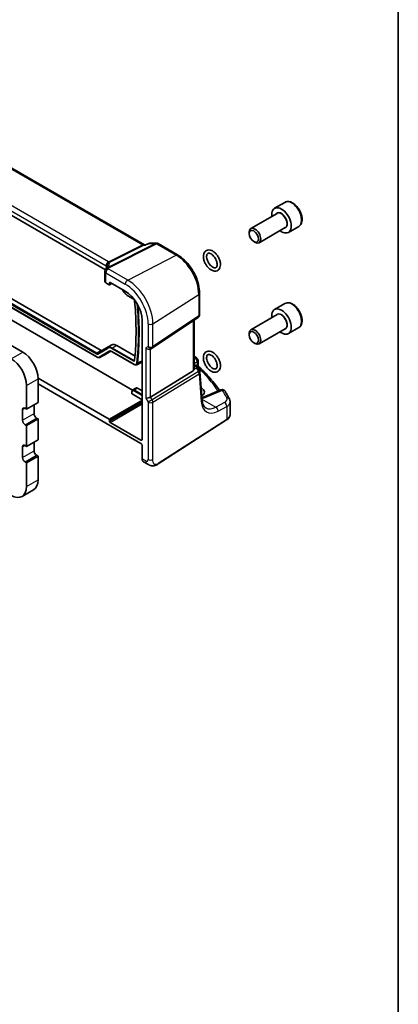
# Model space of a CAD drawing. Units: millimetres. Extents: x 0 to 6296, y 0 to 1124.
# Drawn here: x 1057 to 1173, y 259 to 561 of the extents above; entities that cross this region are included whole.
import ezdxf

# ---------------------------------------------------------------- set-up
doc = ezdxf.new("R2010")
doc.units = ezdxf.units.MM
for name, color, linetype, lineweight in [('Border (ISO)', 7, 'Continuous', 35), ('Visible (ISO)', 7, 'Continuous', 35), ('Visible Narrow (ISO)', 7, 'Continuous', 25)]:
    doc.layers.add(name, color=color, linetype=linetype, lineweight=lineweight)

# ---------------------------------------------------------------- blocks, each defined once
blk = doc.blocks.new('図面枠 tk図枠')
at = {"layer": 'Border (ISO)'}
blk.add_line((405.5, 289), (405.5, 8), dxfattribs=at)

msp = doc.modelspace()

# ---------------------------------------------------------------- linework, layer by layer
at = {"layer": 'Visible (ISO)'}
for p, q in [((1095.1134, 492.2805), (959.1284, 570.7914)), ((1083.1174, 484.6938), (948.0149, 562.6953)), ((1091.4379, 447.79), (953.9659, 527.1595)), ((962.8612, 525.8451), (1080.5644, 457.8891)), ((964.3805, 527.6786), (1081.7907, 459.8918)), ((1138.1989, 505.345), (1135.0169, 503.5079)), ((1135.8212, 501.9515), (1127.7536, 497.2937)), ((1127.2359, 495.7485), (1127.2359, 496.1493)), ((1138.3212, 497.6214), (1130.2536, 492.9636)), ((1142.4489, 497.9838), (1139.2669, 496.1467)), ((1095.4176, 492.2779), (1095.1224, 492.2779)), ((1096.4723, 492.7694), (1095.4075, 492.2732)), ((1096.6941, 492.8185), (1098.7521, 492.8185)), ((1099.2521, 492.6846), (1105.2564, 489.218)), ((1128.6566, 493.2877), (1129.0036, 493.0874)), ((1082.9524, 484.1153), (1082.9524, 481.08)), ((1083.2453, 480.6801), (1084.2566, 480.0962)), ((1084.353, 480.0844), (1085.1103, 480.4626)), ((1084.3979, 480.1778), (1084.3979, 480.7106)), ((1084.5392, 480.7922), (1089.2001, 478.1013)), ((1088.2946, 478.6241), (1088.522, 478.2303)), ((1112.0112, 477.5183), (1112.0112, 470.8984)), ((1089.9637, 476.7124), (1091.6426, 475.7431)), ((1138.1989, 474.3181), (1135.0169, 472.481)), ((1094.3558, 469.1714), (1094.3558, 432.5992)), ((1097.4955, 460.672), (1111.5665, 470.0667)), ((1110.2991, 454.2499), (1110.2991, 469.2205)), ((1135.8212, 470.9246), (1127.7536, 466.2668)), ((1127.2359, 464.7217), (1127.2359, 465.1224)), ((1138.3212, 466.5945), (1130.2536, 461.9367)), ((1142.4489, 466.9569), (1139.2669, 465.1198)), ((1128.6566, 462.2609), (1129.0036, 462.0605)), ((1053.3851, 461.9214), (1057.7338, 459.4107)), ((1082.0407, 459.867), (1085.0635, 461.6122)), ((1084.7318, 459.6887), (1082.6871, 458.5082)), ((1085.1907, 459.5456), (1091.9584, 455.6382)), ((1086.5635, 461.4636), (1092.1892, 458.2156)), ((1096.9402, 460.349), (1097.4402, 460.6376)), ((1081.3599, 457.8153), (1082.6684, 458.4979)), ((1092.754, 455.5643), (1094.0625, 456.2469)), ((1111.5376, 456.8406), (1111.5376, 455.381)), ((1110.0422, 453.6695), (1096.9763, 445.6371)), ((1110.2991, 455.6092), (1110.76, 455.343)), ((1111.1291, 455.0099), (1111.9604, 453.7196)), ((1112.7548, 444.7786), (1112.117, 453.2531)), ((1084.2566, 438.8385), (1062.4338, 451.4379)), ((1062.4361, 451.2666), (1062.4361, 443.9997)), ((1058.9005, 449.2253), (1058.9005, 441.9585)), ((1062.4361, 449.6668), (1094.0024, 431.442)), ((1091.2596, 447.3284), (1091.2596, 446.6749)), ((1091.4994, 447.8369), (1092.4002, 448.4097)), ((1092.9124, 448.3676), (1094.3558, 447.5342)), ((1112.5476, 448.4567), (1112.4748, 448.4987)), ((1118.5684, 447.8557), (1113.2272, 445.5918)), ((1058.9005, 441.9585), (1062.4361, 443.9997)), ((1094.3558, 444.8378), (1091.3182, 446.5916)), ((1121.3714, 440.2575), (1121.3714, 444.1583)), ((1057.6631, 441.7748), (1057.6631, 438.5088)), ((1058.9005, 441.9585), (1058.4409, 442.2239)), ((1061.1986, 443.2853), (1061.1986, 440.55)), ((1058.9005, 436.8962), (1062.4361, 438.9375)), ((1061.9765, 439.2028), (1062.4361, 438.9375)), ((1062.4361, 438.9375), (1062.4361, 432.5688)), ((1084.3979, 438.1036), (1084.3979, 438.5937)), ((1094.0024, 432.3952), (1084.5392, 437.8588)), ((1099.2546, 425.1244), (1120.3033, 438.6211)), ((1058.4409, 437.1616), (1058.9005, 436.8962)), ((1058.9005, 436.8962), (1058.9005, 430.5275)), ((1058.9005, 430.5275), (1062.4361, 432.5688)), ((1061.1986, 431.8543), (1061.1986, 429.1191)), ((1057.6631, 430.3438), (1057.6631, 427.0778)), ((1058.9005, 430.5275), (1058.4409, 430.7929)), ((1094.3558, 430.83), (1094.3558, 426.7136)), ((1058.4409, 425.7306), (1058.9005, 425.4653)), ((1058.9005, 425.4653), (1062.4361, 427.5065)), ((1061.9765, 427.7719), (1062.4361, 427.5065)), ((1062.4361, 427.5065), (1062.4361, 420.2397)), ((1094.7555, 425.8064), (1095.8871, 425.153)), ((1058.9005, 425.4653), (1058.9005, 418.1984)), ((1057.5233, 415.1542), (1061.0588, 417.1955))]:
    msp.add_line(p, q, dxfattribs=at)
for centre, start, end in [((1098.7521, 491.8185), 60, 90), ((1083.9524, 484.1153), 154.6848, 180), ((1084.0964, 484.44), 144.317893, 157.482658), ((1111.0112, 470.8984), 303.72965, 0), ((1096.9402, 461.5037), 300, 303.72965), ((1110.5376, 456.8406), 0, 48.07954), ((1111.1198, 453.178), 4.304047, 32.793701), ((1118.9587, 446.935), 31.299496, 112.969954)]:
    msp.add_arc(centre, 1, start, end, dxfattribs=at)
for centre, major_axis, ratio, start_param, end_param in [((1137.1419, 499.8273), (2.125, -3.6806), 0.57735027, 5.34126391, 10.36669936), ((1129.0036, 495.1286), (1.25, -2.1651), 0.57735027, 5.49778714, 10.21017612), ((1062.1877, 485.8345), (21.3936, 1.2912), 0.47279987, 6.02921979, 6.05685628), ((1083.9524, 481.0598), (0.9999, -0.0292), 0.55686057, 3.15786897, 3.94326714), ((1084.2564, 480.2597), (0.1001, -0.1734), 0.5766475, 5.49839613, 7.06797448), ((1084.5394, 480.6288), (-0.1001, 0.1734), 0.5766475, 5.49839613, 7.06797448), ((1089.2001, 472.148), (-3.6456, 6.3144), 0.57735027, 3.92699082, 5.49778714), ((1137.1419, 468.8004), (2.125, -3.6806), 0.57735027, 5.34126391, 10.36669936), ((1129.0036, 464.1018), (1.25, -2.1651), 0.57735027, 5.49778714, 10.21017612), ((1057.7338, 453.981), (3.325, -5.7591), 0.57735027, 0.78547736, 2.3561945), ((1081.7907, 460.3), (0.25, -0.433), 0.57735027, 5.49778714, 6.28318531), ((1086.5635, 459.0141), (-1.5, 2.5981), 0.57735027, 5.49778714, 6.28318531), ((1096.2331, 461.0954), (-0.9239, 0.5334), 0.71743894, 1.17809725, 2.74889357), ((1054.1983, 451.9397), (3.325, -5.7591), 0.57735027, 0.78547736, 2.3561945), ((1081.9371, 459.8072), (0.75, -1.299), 0.57735027, 6.25849008, 6.28318531), ((1093.3312, 457.5563), (0.75, -1.299), 0.57735027, 6.25849008, 6.80693448), ((1039.3353, 436.2411), (-84.9047, 5.0948), 0.53755599, 3.73611669, 3.73929212), ((1109.2991, 454.8744), (0.7439, -1.2044), 0.55485301, 6.28200787, 6.92082357), ((1092.9124, 447.5511), (-0.5, 0.866), 0.57735027, 5.49778714, 6.30788053), ((1110.2407, 447.2644), (-3.2615, 0.1408), 0.54637916, 2.43125015, 3.95056587), ((1091.4596, 446.6789), (-0.2, -0.0063), 0.59713441, 6.26447008, 7.04986825), ((1096.2331, 445.6857), (-0.9964, -0.267), 0.31783725, 0.70043894, 2.32359514), ((1110.2365, 444.6933), (-3.3722, 0), 0.57735027, 3.89129284, 3.91080591), ((1058.4409, 441.3257), (-0.55, 0.9526), 0.57735027, 5.49778714, 7.06858347), ((1058.4409, 438.0597), (0.55, -0.9526), 0.57735027, 3.92699082, 5.49778714), ((1061.9765, 440.101), (0.55, -0.9526), 0.57735027, 3.92699082, 5.49778714), ((1084.2564, 438.6752), (0.1, -0.1732), 0.5780539, 0.78600715, 2.3555855), ((1084.5394, 438.0221), (0.1, -0.1732), 0.5780539, 3.9275998, 5.49717816), ((1094.002, 432.804), (0.2503, -0.4335), 0.5766475, 5.49839613, 7.06797448), ((1058.4409, 429.8948), (-0.55, 0.9526), 0.57735027, 5.4977872, 7.06858353), ((1061.9765, 428.67), (0.55, -0.9526), 0.57735027, 3.92699088, 5.4977872), ((1094.002, 431.0337), (-0.25, 0.433), 0.5780539, 3.9275998, 5.49717816), ((1058.4409, 426.6288), (0.55, -0.9526), 0.57735027, 3.92699088, 5.4977872), ((1095.7206, 427.5586), (-0.9492, -1.761), 0.55686057, 5.48151082, 6.26690899), ((1057.7338, 422.9545), (3.325, -5.7591), 0.57735027, 0, 0.78539816), ((1054.1983, 420.9133), (3.325, -5.7591), 0.57735027, 5.49778716, 7.06858347)]:
    msp.add_ellipse(centre, major_axis=major_axis, ratio=ratio, start_param=start_param, end_param=end_param, dxfattribs=at)
for centre in [(1128.6566, 494.9283), (1128.6566, 463.9014)]:
    msp.add_ellipse(centre, major_axis=(-1.0046, 1.7401), ratio=0.57735027, dxfattribs=at)
for points, knots in [([(1142.4489, 497.9838), (1142.6787, 498.1164), (1142.8765, 498.3021), (1143.1992, 498.7624), (1143.317, 499.0424), (1143.4705, 499.6907), (1143.4928, 500.0671), (1143.4319, 500.8654), (1143.3443, 501.2888), (1143.0716, 502.1292), (1142.8871, 502.546), (1142.4411, 503.3351), (1142.18, 503.7074), (1141.6031, 504.3751), (1141.2871, 504.67), (1140.6231, 505.1522), (1140.2747, 505.3389), (1139.58, 505.5673), (1139.2321, 505.6132), (1138.6507, 505.5446), (1138.4119, 505.468), (1138.1989, 505.345)], [4.86767831, 4.86767831, 4.86767831, 4.86767831, 5.13028689, 5.13028689, 5.41712157, 5.41712157, 5.74495176, 5.74495176, 6.08514948, 6.08514948, 6.42269029, 6.42269029, 6.7584954, 6.7584954, 7.09574109, 7.09574109, 7.43589002, 7.43589002, 7.76586227, 7.76586227, 8.00927096, 8.00927096, 8.00927096, 8.00927096]), ([(1095.1134, 492.2805), (1095.1134, 492.2805), (1095.1135, 492.2804), (1095.1143, 492.2801), (1095.1152, 492.2797), (1095.1174, 492.279), (1095.1187, 492.2786), (1095.1209, 492.2782), (1095.1219, 492.278), (1095.1227, 492.2779), (1095.1229, 492.2779), (1095.1229, 492.2779)], [-0.750198628, -0.750198628, -0.750198628, -0.750198628, -0.712425398, -0.712425398, -0.639452632, -0.639452632, -0.566479867, -0.566479867, -0.493507101, -0.493507101, -0.455733871, -0.455733871, -0.455733871, -0.455733871]), ([(1095.4075, 492.2732), (1095.3889, 492.2646), (1095.3733, 492.2439), (1095.3608, 492.212), (1095.3606, 492.2115), (1095.3604, 492.2109)], [-0.0360513528, -0.0360513528, -0.0360513528, -0.0360513528, 0, 0, 0.0006084672, 0.0006084672, 0.0006084672, 0.0006084672]), ([(1096.6941, 492.8185), (1096.6792, 492.8185), (1096.664, 492.8179), (1096.6336, 492.8153), (1096.6182, 492.8133), (1096.5878, 492.8079), (1096.5726, 492.8045), (1096.5428, 492.7965), (1096.5281, 492.7919), (1096.4996, 492.7814), (1096.4857, 492.7756), (1096.4723, 492.7694)], [-0.02432320058, -0.02432320058, -0.02432320058, -0.02432320058, -0.02303648582, -0.02303648582, -0.02174977106, -0.02174977106, -0.02046305629, -0.02046305629, -0.01917634153, -0.01917634153, -0.01788962677, -0.01788962677, -0.01788962677, -0.01788962677]), ([(1105.2564, 489.218), (1105.99, 488.7945), (1106.7053, 488.2483), (1108.0527, 486.9649), (1108.6844, 486.2274), (1109.8152, 484.626), (1110.3139, 483.7622), (1111.1354, 481.9823), (1111.4581, 481.0664), (1111.8959, 479.2578), (1112.0112, 478.3653), (1112.0112, 477.5183)], [1.57079633, 1.57079633, 1.57079633, 1.57079633, 1.88495559, 1.88495559, 2.19911486, 2.19911486, 2.51327412, 2.51327412, 2.82743339, 2.82743339, 3.14159265, 3.14159265, 3.14159265, 3.14159265]), ([(1116.6063, 484.2641), (1116.8691, 484.2458), (1117.133, 484.2834), (1117.5766, 484.4715), (1117.7605, 484.6042), (1118.0646, 484.9416), (1118.1818, 485.1474), (1118.3576, 485.6336), (1118.4035, 485.9212), (1118.4133, 486.5499), (1118.3692, 486.8943), (1118.1958, 487.5883), (1118.0664, 487.9378), (1117.7381, 488.6075), (1117.54, 488.9279), (1117.0921, 489.5129), (1116.8424, 489.7773), (1116.308, 490.2254), (1116.0233, 490.4084), (1115.4415, 490.6622), (1115.1435, 490.7352), (1114.5931, 490.738), (1114.3399, 490.6841), (1113.9173, 490.4718), (1113.7435, 490.3287), (1113.4569, 489.9716), (1113.3486, 489.7548), (1113.1934, 489.2467), (1113.1592, 488.9483), (1113.1754, 488.3044), (1113.2324, 487.9565), (1113.4297, 487.2613), (1113.5698, 486.9142), (1113.9169, 486.253), (1114.1232, 485.939), (1114.5852, 485.3701), (1114.8409, 485.1155), (1115.3846, 484.6909), (1115.673, 484.5215), (1116.1786, 484.3298), (1116.3925, 484.279), (1116.6063, 484.2641)], [0, 0, 0, 0, 0.30023539, 0.30023539, 0.55629098, 0.55629098, 0.82408553, 0.82408553, 1.13867504, 1.13867504, 1.48177429, 1.48177429, 1.82466602, 1.82466602, 2.16447273, 2.16447273, 2.50490092, 2.50490092, 2.84890984, 2.84890984, 3.18748849, 3.18748849, 3.47916019, 3.47916019, 3.73356058, 3.73356058, 4.00673918, 4.00673918, 4.32767059, 4.32767059, 4.67172271, 4.67172271, 5.01404509, 5.01404509, 5.35369348, 5.35369348, 5.69451749, 5.69451749, 6.0389055, 6.0389055, 6.28318531, 6.28318531, 6.28318531, 6.28318531]), ([(1116.6758, 485.2617), (1116.8088, 485.2524), (1116.9113, 485.2729), (1117.0663, 485.344), (1117.1269, 485.3899), (1117.2682, 485.5612), (1117.3432, 485.7199), (1117.4093, 486.0981), (1117.4169, 486.2884), (1117.38, 486.7069), (1117.3357, 486.935), (1117.1943, 487.4073), (1117.0964, 487.6516), (1116.8551, 488.1281), (1116.7113, 488.3599), (1116.3947, 488.7833), (1116.2219, 488.9748), (1115.8708, 489.2961), (1115.6925, 489.4266), (1115.3559, 489.6176), (1115.1976, 489.6792), (1114.9172, 489.7426), (1114.7978, 489.743), (1114.5709, 489.6981), (1114.4785, 489.6433), (1114.307, 489.4364), (1114.2317, 489.2776), (1114.1653, 488.8989), (1114.1577, 488.7087), (1114.1944, 488.2904), (1114.2387, 488.0623), (1114.3799, 487.5901), (1114.4777, 487.3457), (1114.7189, 486.8692), (1114.8626, 486.6373), (1115.1792, 486.2139), (1115.3519, 486.0223), (1115.703, 485.7008), (1115.8813, 485.5702), (1116.2179, 485.379), (1116.3763, 485.3173), (1116.5719, 485.273), (1116.6258, 485.2652), (1116.6758, 485.2617)], [0, 0, 0, 0, 0.31709289, 0.31709289, 0.58368182, 0.58368182, 0.97523576, 0.97523576, 1.26323386, 1.26323386, 1.5522034, 1.5522034, 1.84721073, 1.84721073, 2.14546784, 2.14546784, 2.44297888, 2.44297888, 2.73584207, 2.73584207, 3.02278954, 3.02278954, 3.31845484, 3.31845484, 3.7237622, 3.7237622, 4.11641275, 4.11641275, 4.4044249, 4.4044249, 4.69338597, 4.69338597, 4.98838619, 4.98838619, 5.28664147, 5.28664147, 5.58415642, 5.58415642, 5.87702832, 5.87702832, 6.16398078, 6.16398078, 6.28318531, 6.28318531, 6.28318531, 6.28318531]), ([(1083.6042, 485.7392), (1083.6042, 485.7182), (1083.6024, 485.6928), (1083.5921, 485.6306), (1083.5835, 485.5937), (1083.5562, 485.508), (1083.5375, 485.4593), (1083.4877, 485.3512), (1083.4567, 485.2918), (1083.3808, 485.164), (1083.336, 485.0955), (1083.2841, 485.0232)], [-0.902053458, -0.902053458, -0.902053458, -0.902053458, -0.857981464, -0.857981464, -0.81390947, -0.81390947, -0.769837476, -0.769837476, -0.725765481, -0.725765481, -0.681693487, -0.681693487, -0.681693487, -0.681693487]), ([(1088.522, 478.2303), (1088.5966, 478.1009), (1088.6772, 477.975), (1088.8482, 477.7327), (1088.9387, 477.6164), (1089.1277, 477.3961), (1089.2262, 477.2921), (1089.4291, 477.0988), (1089.5335, 477.0095), (1089.7462, 476.8479), (1089.8545, 476.7754), (1089.9637, 476.7124)], [0.785398163, 0.785398163, 0.785398163, 0.785398163, 0.942477796, 0.942477796, 1.099557429, 1.099557429, 1.256637061, 1.256637061, 1.413716694, 1.413716694, 1.570796327, 1.570796327, 1.570796327, 1.570796327]), ([(1091.6426, 475.7431), (1091.6769, 475.7232), (1091.7139, 475.6965), (1091.789, 475.6297), (1091.8271, 475.5891), (1091.8994, 475.4974), (1091.9333, 475.4461), (1091.9923, 475.3387), (1092.0172, 475.2826), (1092.0551, 475.1732), (1092.0681, 475.1198), (1092.0771, 475.0583), (1092.0785, 475.0461), (1092.0796, 475.0342)], [1.57079633, 1.57079633, 1.57079633, 1.57079633, 1.83549502, 1.83549502, 2.11051121, 2.11051121, 2.39339418, 2.39339418, 2.67853597, 2.67853597, 2.95975791, 2.95975791, 3.03131905, 3.03131905, 3.03131905, 3.03131905]), ([(1092.0796, 475.0342), (1092.1941, 473.7739), (1092.2858, 472.5239), (1092.4234, 470.047), (1092.4693, 468.8201), (1092.5152, 466.3918), (1092.5152, 465.1904), (1092.4693, 462.8154), (1092.4234, 461.6419), (1092.2859, 459.3248), (1092.1942, 458.1814), (1092.0798, 457.0541)], [3.031319045, 3.031319045, 3.031319045, 3.031319045, 3.075428489, 3.075428489, 3.119537932, 3.119537932, 3.163647375, 3.163647375, 3.207756819, 3.207756819, 3.251866262, 3.251866262, 3.251866262, 3.251866262]), ([(1142.4489, 466.9569), (1142.6787, 467.0896), (1142.8765, 467.2752), (1143.1992, 467.7356), (1143.317, 468.0155), (1143.4705, 468.6639), (1143.4928, 469.0402), (1143.4319, 469.8385), (1143.3443, 470.2619), (1143.0716, 471.1023), (1142.8871, 471.5191), (1142.4411, 472.3082), (1142.18, 472.6805), (1141.6031, 473.3482), (1141.2871, 473.6432), (1140.6231, 474.1254), (1140.2747, 474.312), (1139.58, 474.5404), (1139.2321, 474.5863), (1138.6507, 474.5177), (1138.4119, 474.4411), (1138.1989, 474.3181)], [4.61838274, 4.61838274, 4.61838274, 4.61838274, 4.88099132, 4.88099132, 5.16782599, 5.16782599, 5.49565618, 5.49565618, 5.83585391, 5.83585391, 6.17339472, 6.17339472, 6.50919982, 6.50919982, 6.84644552, 6.84644552, 7.18659444, 7.18659444, 7.5165667, 7.5165667, 7.75997539, 7.75997539, 7.75997539, 7.75997539]), ([(1084.5237, 459.6409), (1084.554, 459.6566), (1084.5866, 459.6686), (1084.6581, 459.6849), (1084.697, 459.6891), (1084.7814, 459.6882), (1084.8269, 459.6831), (1084.9235, 459.6624), (1084.9745, 459.6467), (1085.0803, 459.6044), (1085.1351, 459.5777), (1085.1907, 459.5456)], [0.810093386, 0.810093386, 0.810093386, 0.810093386, 0.962233974, 0.962233974, 1.114374563, 1.114374563, 1.266515151, 1.266515151, 1.418655739, 1.418655739, 1.570796327, 1.570796327, 1.570796327, 1.570796327]), ([(1118.0055, 453.8598), (1118.1493, 454.0526), (1118.2518, 454.2765), (1118.3936, 454.7983), (1118.4201, 455.1033), (1118.3873, 455.7559), (1118.3224, 456.1054), (1118.1103, 456.8005), (1117.9637, 457.1458), (1117.605, 457.801), (1117.3936, 458.1108), (1116.923, 458.669), (1116.6637, 458.917), (1116.1144, 459.3262), (1115.8241, 459.4868), (1115.2404, 459.6868), (1114.9458, 459.7304), (1114.418, 459.6759), (1114.1834, 459.5974), (1113.7946, 459.3492), (1113.6366, 459.1895), (1113.3782, 458.7996), (1113.2852, 458.5643), (1113.1654, 458.021), (1113.1513, 457.7065), (1113.2104, 457.0418), (1113.2877, 456.6904), (1113.5225, 455.9969), (1113.6793, 455.6548), (1114.0557, 455.0101), (1114.2748, 454.7074), (1114.7585, 454.1669), (1115.0231, 453.9295), (1115.5806, 453.5458), (1115.8738, 453.3997), (1116.4562, 453.2342), (1116.7469, 453.209), (1117.2583, 453.2968), (1117.4811, 453.3888), (1117.7985, 453.6201), (1117.911, 453.733), (1118.0055, 453.8598)], [0, 0, 0, 0, 0.27692725, 0.27692725, 0.60154773, 0.60154773, 0.9459388, 0.9459388, 1.28790878, 1.28790878, 1.62749864, 1.62749864, 1.9686055, 1.9686055, 2.31314507, 2.31314507, 2.64528762, 2.64528762, 2.92379253, 2.92379253, 3.17799339, 3.17799339, 3.46130375, 3.46130375, 3.79115145, 3.79115145, 4.13574726, 4.13574726, 4.47718803, 4.47718803, 4.8167515, 4.8167515, 5.1583503, 5.1583503, 5.50292861, 5.50292861, 5.82964213, 5.82964213, 6.10112458, 6.10112458, 6.28318531, 6.28318531, 6.28318531, 6.28318531]), ([(1080.5644, 457.8891), (1080.6163, 457.8591), (1080.6692, 457.8332), (1080.776, 457.7904), (1080.8301, 457.7736), (1080.9388, 457.7502), (1080.9934, 457.7437), (1081.1021, 457.7426), (1081.1562, 457.748), (1081.2613, 457.7719), (1081.3122, 457.7904), (1081.3599, 457.8153)], [1.570796327, 1.570796327, 1.570796327, 1.570796327, 1.722936915, 1.722936915, 1.875077503, 1.875077503, 2.027218091, 2.027218091, 2.179358679, 2.179358679, 2.331499267, 2.331499267, 2.331499267, 2.331499267]), ([(1092.0798, 457.0541), (1092.0781, 457.0371), (1092.0754, 457.0218), (1092.0689, 456.9947), (1092.065, 456.983), (1092.0568, 456.9634), (1092.0525, 456.9554), (1092.0442, 456.9427), (1092.0403, 456.9379), (1092.0329, 456.9306), (1092.0295, 456.9279), (1092.026, 456.9257)], [3.251866262, 3.251866262, 3.251866262, 3.251866262, 3.381952128, 3.381952128, 3.512037995, 3.512037995, 3.642123861, 3.642123861, 3.772209728, 3.772209728, 3.902295594, 3.902295594, 3.902295594, 3.902295594]), ([(1117.2039, 454.4576), (1117.2818, 454.5621), (1117.35, 454.7192), (1117.4108, 455.0907), (1117.4166, 455.2825), (1117.3762, 455.7034), (1117.3299, 455.9325), (1117.1849, 456.4059), (1117.0852, 456.6503), (1116.8407, 457.1259), (1116.6956, 457.3568), (1116.3769, 457.7773), (1116.2036, 457.9669), (1115.8521, 458.2839), (1115.6741, 458.4121), (1115.3389, 458.5984), (1115.1817, 458.6576), (1114.9036, 458.7169), (1114.7857, 458.7154), (1114.5595, 458.6664), (1114.4662, 458.6083), (1114.2982, 458.3917), (1114.2274, 458.2341), (1114.1644, 457.8604), (1114.1578, 457.6692), (1114.1967, 457.2494), (1114.2421, 457.0207), (1114.3855, 456.5478), (1114.4845, 456.3034), (1114.7276, 455.8274), (1114.8721, 455.5961), (1115.1899, 455.1744), (1115.363, 454.9839), (1115.7144, 454.665), (1115.8925, 454.5358), (1116.2283, 454.3475), (1116.386, 454.2873), (1116.6651, 454.2262), (1116.7836, 454.2269), (1117.0101, 454.274), (1117.103, 454.3306), (1117.195, 454.4459), (1117.1995, 454.4517), (1117.2039, 454.4576)], [0, 0, 0, 0, 0.37090831, 0.37090831, 0.65858031, 0.65858031, 0.94776383, 0.94776383, 1.24294733, 1.24294733, 1.5412476, 1.5412476, 1.83865802, 1.83865802, 2.13130174, 2.13130174, 2.4181312, 2.4181312, 2.71494775, 2.71494775, 3.12935422, 3.12935422, 3.50798418, 3.50798418, 3.79579205, 3.79579205, 4.08488206, 4.08488206, 4.3799894, 4.3799894, 4.67827152, 4.67827152, 4.97572632, 4.97572632, 5.26846583, 5.26846583, 5.55534491, 5.55534491, 5.8516486, 5.8516486, 6.26202897, 6.26202897, 6.28318531, 6.28318531, 6.28318531, 6.28318531]), ([(1091.9584, 455.6382), (1092.0104, 455.6082), (1092.0632, 455.5823), (1092.1701, 455.5395), (1092.2242, 455.5226), (1092.3328, 455.4993), (1092.3875, 455.4928), (1092.4962, 455.4917), (1092.5503, 455.4971), (1092.6553, 455.5209), (1092.7063, 455.5395), (1092.754, 455.5643)], [1.570796327, 1.570796327, 1.570796327, 1.570796327, 1.722936915, 1.722936915, 1.875077503, 1.875077503, 2.027218091, 2.027218091, 2.179358679, 2.179358679, 2.331499267, 2.331499267, 2.331499267, 2.331499267]), ([(1110.76, 455.343), (1110.7874, 455.3272), (1110.8143, 455.3105), (1110.8671, 455.2752), (1110.893, 455.2565), (1110.9436, 455.2166), (1110.9684, 455.1954), (1111.0169, 455.1496), (1111.0405, 455.1251), (1111.0862, 455.0713), (1111.1083, 455.0422), (1111.1291, 455.0099)], [4.957989163, 4.957989163, 4.957989163, 4.957989163, 5.068584256, 5.068584256, 5.179179348, 5.179179348, 5.289774441, 5.289774441, 5.400369533, 5.400369533, 5.510964626, 5.510964626, 5.510964626, 5.510964626]), ([(1111.6907, 455.0289), (1111.6735, 455.0449), (1111.6564, 455.0633), (1111.6241, 455.1046), (1111.6089, 455.1275), (1111.5824, 455.1764), (1111.5712, 455.2023), (1111.5536, 455.2549), (1111.5473, 455.2815), (1111.5393, 455.333), (1111.5376, 455.3578), (1111.5376, 455.381)], [0.1111659847, 0.1111659847, 0.1111659847, 0.1111659847, 0.1146500129, 0.1146500129, 0.1181340412, 0.1181340412, 0.1216180694, 0.1216180694, 0.1251020976, 0.1251020976, 0.1285861259, 0.1285861259, 0.1285861259, 0.1285861259]), ([(1111.6907, 455.0289), (1112.3387, 454.4252), (1112.9638, 453.8141), (1114.1669, 452.5777), (1114.7449, 451.9525), (1115.8527, 450.6893), (1116.3825, 450.0512), (1117.334, 448.838), (1117.7612, 448.2643), (1118.1686, 447.6862)], [0.239881508, 0.239881508, 0.239881508, 0.239881508, 0.283683508, 0.283683508, 0.327485509, 0.327485509, 0.371287509, 0.371287509, 0.410001011, 0.410001011, 0.410001011, 0.410001011]), ([(1091.4994, 447.8369), (1091.4659, 447.8157), (1091.4354, 447.79), (1091.382, 447.7323), (1091.3591, 447.7004), (1091.321, 447.6327), (1091.3057, 447.597), (1091.2819, 447.5234), (1091.2734, 447.4854), (1091.2623, 447.4079), (1091.2596, 447.3684), (1091.2596, 447.3284)], [5.522482367, 5.522482367, 5.522482367, 5.522482367, 5.674622955, 5.674622955, 5.826763543, 5.826763543, 5.978904131, 5.978904131, 6.131044719, 6.131044719, 6.283185307, 6.283185307, 6.283185307, 6.283185307]), ([(1121.1602, 445.0265), (1121.0784, 445.1894), (1120.9949, 445.3521), (1120.8248, 445.6772), (1120.7382, 445.8395), (1120.5617, 446.1638), (1120.4719, 446.3256), (1120.2891, 446.649), (1120.1961, 446.8104), (1120.007, 447.1328), (1119.9108, 447.2938), (1119.8131, 447.4545)], [-0.5203028475, -0.5203028475, -0.5203028475, -0.5203028475, -0.509488456, -0.509488456, -0.4986740645, -0.4986740645, -0.4878596731, -0.4878596731, -0.4770452816, -0.4770452816, -0.4662308901, -0.4662308901, -0.4662308901, -0.4662308901]), ([(1112.7074, 445.4087), (1112.7603, 445.424), (1112.8122, 445.4399), (1112.9275, 445.4774), (1112.9903, 445.4992), (1113.1118, 445.5444), (1113.1706, 445.5678), (1113.2272, 445.5918)], [1.359184276, 1.359184276, 1.359184276, 1.359184276, 1.404074315, 1.404074315, 1.461255382, 1.461255382, 1.518436449, 1.518436449, 1.518436449, 1.518436449]), ([(1113.9041, 442.3228), (1113.7903, 442.3884), (1113.6833, 442.4692), (1113.4791, 442.6686), (1113.3819, 442.7873), (1113.201, 443.069), (1113.1175, 443.2319), (1112.9712, 443.6024), (1112.9086, 443.81), (1112.8103, 444.2656), (1112.7747, 444.5136), (1112.7548, 444.7786)], [-0.785398163, -0.785398163, -0.785398163, -0.785398163, -0.645771823, -0.645771823, -0.506145483, -0.506145483, -0.366519143, -0.366519143, -0.226892803, -0.226892803, -0.087266463, -0.087266463, -0.087266463, -0.087266463]), ([(1121.3714, 444.1583), (1121.3714, 444.2197), (1121.3683, 444.2811), (1121.3561, 444.4028), (1121.347, 444.4631), (1121.3232, 444.5819), (1121.3086, 444.6404), (1121.2742, 444.7551), (1121.2545, 444.8112), (1121.2105, 444.9209), (1121.1864, 444.9744), (1121.1602, 445.0265)], [-0.785398163, -0.785398163, -0.785398163, -0.785398163, -0.7323791, -0.7323791, -0.679360037, -0.679360037, -0.626340974, -0.626340974, -0.573321911, -0.573321911, -0.520302848, -0.520302848, -0.520302848, -0.520302848]), ([(1120.3033, 438.6211), (1120.4351, 438.7056), (1120.557, 438.7962), (1120.7783, 438.9886), (1120.8778, 439.0903), (1121.0517, 439.3036), (1121.126, 439.4152), (1121.2468, 439.6462), (1121.2932, 439.7656), (1121.3555, 440.0092), (1121.3714, 440.1333), (1121.3714, 440.2575)], [3.193952531, 3.193952531, 3.193952531, 3.193952531, 3.340560188, 3.340560188, 3.487167845, 3.487167845, 3.633775503, 3.633775503, 3.78038316, 3.78038316, 3.926990817, 3.926990817, 3.926990817, 3.926990817]), ([(1099.2546, 425.1244), (1099.0085, 424.9666), (1098.7625, 424.817), (1098.2424, 424.6183), (1097.9686, 424.545), (1097.5337, 424.5331), (1097.3993, 424.5414), (1097.1388, 424.5849), (1097.0096, 424.6194), (1096.7786, 424.6978), (1096.6728, 424.741), (1096.3755, 424.8756), (1096.1852, 424.9806), (1095.9726, 425.1036), (1095.9306, 425.1279), (1095.8871, 425.153)], [0, 0, 0, 0, 0.111171853, 0.111171853, 0.212018813, 0.212018813, 0.252832777, 0.252832777, 0.291832076, 0.291832076, 0.32733532, 0.32733532, 0.395133223, 0.395133223, 0.413498054, 0.413498054, 0.413498054, 0.413498054])]:
    msp.add_open_spline(points, degree=3, knots=knots, dxfattribs=at)
for points in [[(1111.0615, 457.7137), (1110.8345, 457.9161), (1110.5775, 458.0857), (1110.2991, 458.2293)], [(1110.2989, 454.2499), (1110.299, 454.2171), (1110.2975, 454.1844), (1110.2946, 454.1524)]]:
    msp.add_open_spline(points, degree=3, dxfattribs=at)
at = {"layer": 'Visible Narrow (ISO)'}
for p, q in [((958.7628, 570.706), (1094.5535, 492.3072)), ((1084.0511, 487.152), (948.759, 565.2629)), ((948.0149, 564.0179), (1083.307, 485.907)), ((1080.5229, 457.9807), (962.8198, 525.9366)), ((962.9663, 526.6474), (1080.3765, 458.8606)), ((1080.513, 459.1026), (963.1027, 526.8894)), ((1098.4733, 492.7515), (1083.8176, 485.3729)), ((1084.1334, 485.2767), (1098.7891, 492.6553)), ((1094.5535, 492.3072), (1084.1682, 487.0786)), ((1084.2706, 486.8749), (1094.8693, 492.2109)), ((1094.8693, 492.2109), (1095.3604, 492.2109)), ((1096.5205, 492.7515), (1098.4733, 492.7515)), ((1098.7891, 492.6553), (1104.7934, 489.1887)), ((1089.9442, 481.5141), (1104.7934, 489.1887)), ((1083.2453, 480.6801), (1083.2453, 483.7071)), ((1083.2453, 483.7071), (1089.2001, 480.2691)), ((1083.307, 485.907), (1083.307, 485.0555)), ((1083.5997, 485.6776), (1083.5997, 485.8394)), ((1089.9442, 481.5141), (1083.9894, 484.9521)), ((1084.3979, 480.7106), (1084.5495, 480.7863)), ((1085.0443, 480.5006), (1084.3979, 480.1778)), ((1088.5537, 478.2486), (1088.3581, 478.5874)), ((1088.5537, 478.2486), (1088.522, 478.2303)), ((1089.9222, 477.5993), (1090.0688, 477.5146)), ((1097.6834, 468.1094), (1111.7544, 477.1319)), ((1111.7544, 477.1319), (1111.7544, 470.5121)), ((1091.6011, 475.8346), (1089.9222, 476.8039)), ((1096.2331, 468.0875), (1096.2331, 461.0954)), ((1111.7544, 470.5121), (1097.6834, 461.1173)), ((1097.6834, 461.1173), (1097.6834, 468.1094)), ((1110.0422, 469.049), (1110.0422, 453.6695)), ((1054.1983, 457.3694), (1057.7338, 459.4107)), ((1081.7907, 459.8918), (1080.513, 459.1026)), ((1080.758, 458.8228), (1083.7808, 460.568)), ((1083.8173, 460.8199), (1080.7945, 459.0747)), ((1082.0407, 459.867), (1080.7945, 459.0747)), ((1084.2678, 459.7244), (1081.1414, 457.9194)), ((1081.3779, 457.8251), (1084.5042, 459.6301)), ((1085.0635, 461.6122), (1083.8173, 460.8199)), ((1084.541, 459.6493), (1084.5042, 459.6301)), ((1085.1493, 460.4324), (1091.6011, 456.7074)), ((1091.917, 455.7298), (1085.1493, 459.6371)), ((1086.5635, 461.4636), (1085.2858, 460.6744)), ((1091.7376, 456.9494), (1085.2858, 460.6744)), ((1096.2331, 461.0954), (1095.526, 460.6872)), ((1095.526, 460.6872), (1095.526, 445.2775)), ((1096.9763, 445.6371), (1096.9763, 460.3698)), ((1082.6871, 458.5082), (1081.3779, 457.8251)), ((1092.0913, 457.1679), (1091.7376, 456.9494)), ((1094.3558, 456.7921), (1093.0628, 456.1015)), ((1110.5992, 457.6896), (1110.2991, 457.5291)), ((1110.2991, 455.9295), (1111.2807, 456.4543)), ((1111.2807, 456.4543), (1111.2807, 455.5332)), ((1111.6561, 453.4877), (1097.4765, 444.7706)), ((1110.2946, 454.1524), (1111.0136, 454.4849)), ((1110.2991, 455.4741), (1110.5408, 455.3345)), ((1110.7595, 455.1262), (1110.2991, 454.9133)), ((1111.0336, 455.4255), (1110.8235, 455.3042)), ((1111.0136, 454.4849), (1111.6561, 453.4877)), ((1111.2909, 454.7587), (1111.3866, 454.814)), ((1058.9005, 449.2253), (1062.4361, 451.2666)), ((1097.6834, 444.0746), (1111.863, 452.7917)), ((1111.863, 452.7917), (1112.5008, 444.3173)), ((1091.3182, 446.5916), (1091.3182, 447.2467)), ((1091.8517, 447.5547), (1093.973, 446.33)), ((1092.9124, 448.3676), (1091.9882, 447.7967)), ((1094.1095, 446.572), (1091.9882, 447.7967)), ((1112.5957, 446.8926), (1112.5476, 448.4567)), ((1113.6791, 445.5201), (1119.0203, 447.7839)), ((1094.3558, 444.6693), (1084.2566, 438.8385)), ((1084.3979, 438.5937), (1094.3558, 444.3429)), ((1094.3558, 443.8528), (1084.3979, 438.1036)), ((1094.3558, 446.7241), (1094.1095, 446.572)), ((1095.526, 445.2775), (1096.2331, 444.0527)), ((1097.4765, 444.7706), (1096.2331, 444.0527)), ((1096.2331, 444.0527), (1096.2331, 426.5075)), ((1097.4765, 444.7706), (1096.9763, 445.6371)), ((1097.6834, 426.5294), (1097.6834, 444.0746)), ((1112.7364, 445.023), (1116.9966, 442.5634)), ((1119.6624, 443.9886), (1116.9966, 442.5634)), ((1057.6631, 441.7748), (1058.4409, 442.2239)), ((1084.5392, 437.8588), (1094.3558, 443.5264)), ((1117.6781, 441.3281), (1120.344, 442.7533)), ((1120.344, 442.7533), (1120.344, 438.7122)), ((1057.6631, 438.5088), (1061.1986, 440.55)), ((1058.4409, 437.1616), (1061.9765, 439.2028)), ((1120.344, 438.7122), (1099.2952, 425.2155)), ((1094.3558, 432.6287), (1094.0024, 432.3952)), ((1057.6631, 430.3438), (1058.4409, 430.7929)), ((1057.6631, 427.0778), (1061.1986, 429.1191)), ((1058.4409, 425.7306), (1061.9765, 427.7719)), ((1095.4729, 426.0686), (1094.3558, 426.7136)), ((1058.9005, 418.1984), (1062.4361, 420.2397))]:
    msp.add_line(p, q, dxfattribs=at)
for centre, major_axis, ratio, start_param, end_param in [((1140.3239, 501.6644), (-2.125, 3.6806), 0.57735027, 3.14159265, 6.28318531), ((1137.1419, 499.8273), (1.3, -2.2517), 0.57735027, 6.00493848, 9.70302478), ((1137.0712, 499.7864), (-1.25, 2.1651), 0.57735027, 3.14159265, 6.28318531), ((1094.8499, 491.2779), (-0.0908, 1.0868), 0.71466985, 5.82255239, 6.55559067), ((1094.5905, 493.1439), (0.4497, -0.8932), 0.59959638, 5.53177446, 5.99477505), ((1094.8499, 491.2779), (0.4262, 0.9687), 0.58280167, 0.25098789, 0.61916235), ((1098.7521, 491.8185), (0, 1), 0.77459667, 0, 0.36817446), ((1098.7521, 491.8185), (-0.4497, 0.8932), 0.59959638, 5.53177446, 5.99477505), ((1098.7521, 491.8185), (0.5, 0.866), 0.57735027, 0, 0.73303829), ((1104.7564, 488.3519), (0.5, 0.866), 0.57735027, 0, 0.73303829), ((1104.7934, 481.1509), (4.9221, -8.5254), 0.57735027, 0.78539816, 2.35619449), ((1084.0141, 486.3152), (-0.5, -0.866), 0.57735027, 3.87463094, 5.49778714), ((1084.1312, 486.2418), (-0.5631, -0.8264), 0.62775092, 3.91960704, 5.54256671), ((1084.5494, 485.9419), (-0.6508, -0.7593), 0.96346648, 4.15739561, 5.53404335), ((1084.5995, 485.8516), (-0.9964, -0.0849), 0.97265483, 4.91232248, 6.2084471), ((1063.3254, 481.3204), (20.9562, 5.686), 0.23836393, 5.99824043, 6.23984177), ((1082.6369, 486.421), (-1.9994, 0.0863), 0.54637912, 3.86393574, 3.95056742), ((1082.3211, 486.2642), (1.9958, 0.5415), 0.23836393, 6.23984177, 6.44388786), ((1083.9524, 484.1153), (-1, 0), 0.57735027, 0, 0.78539816), ((1083.9524, 484.1153), (-0.904, 0.4276), 0.81634473, 5.04269907, 6.28318531), ((1084.0964, 484.44), (-0.9238, 0.383), 0.82150306, 5.0027061, 6.28318531), ((1083.9524, 484.1153), (-0.5, -0.866), 0.57735027, 3.87463094, 5.49778714), ((1084.0964, 484.44), (-0.8123, 0.5833), 0.93402828, 5.59224707, 6.28318531), ((1082.5999, 485.5843), (0.9991, -0.0823), 0.51426989, 0.7411286, 0.82776028), ((1082.5999, 485.3312), (-0.9996, -0.5114), 0.05366574, 2.88885941, 3.0929055), ((1063.6042, 480.3874), (-19.9608, -5.6401), 0.22194008, 3.07896354, 3.10020491), ((1084.0964, 484.44), (-0.4497, 0.8932), 0.59959638, 5.53177446, 5.99477505), ((1063.6412, 488.408), (-20.9942, 0.9061), 0.54637912, 2.9153631, 2.94480928), ((1089.9072, 480.6773), (-0.5, -0.866), 0.57735027, 3.87463094, 5.49778714), ((1089.2001, 472.148), (4.9731, -8.6137), 0.57735027, 0.78539816, 2.35619449), ((1089.9442, 472.5776), (-5.4724, 9.4785), 0.57735027, 3.92699082, 5.49778714), ((1089.9222, 479.0387), (-1.3685, 2.3703), 0.57735027, 1.57079633, 2.35619449), ((1089.9222, 479.0387), (0.8815, -1.5268), 0.57735027, 5.17823536, 5.49778714), ((1090.0637, 477.6809), (-0.1, -0.1732), 0.57735027, 5.34815384, 5.49778714), ((1111.0112, 477.5183), (1, 0), 0.57735027, 5.55014702, 6.28318531), ((1090.0637, 476.8856), (-0.1, -0.1732), 0.57735027, 5.49778714, 6.28318531), ((1091.7426, 475.9163), (-0.1, -0.1732), 0.57735027, 5.49778714, 6.28318531), ((1091.6011, 475.2117), (-0.3815, 0.6608), 0.57735027, 4.03726443, 5.49778714), ((1092.2788, 475.0523), (-0.1992, -0.0181), 0.51030592, 0, 0.7360194), ((1021.6714, 506.645), (-50.1315, 86.8303), 0.57735027, 3.81671721, 4.03726443), ((1021.6714, 506.645), (50.6185, -87.6738), 0.57735027, 0.67064649, 0.89063688), ((1140.3239, 470.6375), (-2.125, 3.6806), 0.57735027, 3.14159265, 6.28318531), ((1021.8079, 506.7238), (-50.7184, 87.8469), 0.57735027, 3.81223914, 4.02498051), ((1137.1419, 468.8004), (1.3, -2.2517), 0.57735027, 6.00493848, 9.70302478), ((1137.0712, 468.7596), (-1.25, 2.1651), 0.57735027, 3.14159265, 6.28318531), ((1096.9402, 468.4957), (-1, 0), 0.57735027, 0.78539816, 2.40855437), ((1111.0112, 470.8984), (0.5553, -0.8317), 0.59411967, 0, 0.74668941), ((1111.0112, 470.8984), (1, 0), 0.57735027, 5.55014702, 6.28318531), ((1080.5179, 458.9422), (-0.1, -0.1732), 0.57735027, 3.9618974, 5.49778714), ((1080.513, 459.5623), (0.2816, -0.4877), 0.57735027, 5.49778714, 6.28318531), ((1080.8994, 458.9044), (-0.1, 0.1732), 0.81649658, 0.03490659, 1.57079633), ((1083.9222, 460.6496), (-0.1, 0.1732), 0.81649658, 0.03490659, 1.57079633), ((1085.1493, 458.1976), (-1.3685, 2.3703), 0.57735027, 5.49778714, 6.28318531), ((1085.2858, 458.2764), (-1.4684, 2.5434), 0.57735027, 5.49778714, 6.28318531), ((1085.1493, 458.1976), (-0.8815, 1.5268), 0.57735027, 5.49778714, 6.28318531), ((1084.4092, 459.8061), (0.1, -0.1732), 0.81649658, 4.71238898, 6.24827872), ((1085.2858, 458.2764), (-0.7816, 1.3537), 0.57735027, 6.25849008, 6.28318531), ((1085.2907, 460.5141), (-0.1, -0.1732), 0.57735027, 3.9618974, 5.49778714), ((1085.2907, 459.7188), (-0.1, -0.1732), 0.57735027, 5.49778714, 6.28318531), ((1096.9402, 461.5037), (1, 0), 0.57735027, 3.92699082, 5.55014702), ((1096.9402, 461.5037), (0.5, -0.866), 0.81649658, 4.71238898, 6.28318531), ((1096.9402, 461.5037), (0.5553, -0.8317), 0.59411967, 0, 0.74668941), ((1080.3765, 459.4835), (0.3815, -0.6608), 0.57735027, 5.49778714, 6.28318531), ((1080.5229, 458.9907), (0.6185, -1.0713), 0.57735027, 5.49778714, 6.28318531), ((1080.6644, 458.0623), (-0.1, -0.1732), 0.57735027, 5.49778714, 6.28318531), ((1081.2829, 458.0011), (0.1, -0.1732), 0.81649658, 4.71238898, 6.24827872), ((1080.6594, 459.0695), (0.7184, -1.2444), 0.57735027, 6.25849008, 6.28318531), ((1091.6011, 457.3304), (0.3815, -0.6608), 0.57735027, 5.49778714, 6.95830986), ((1091.7426, 456.7891), (-0.1, -0.1732), 0.57735027, 3.9618974, 5.49778714), ((1091.7376, 457.4092), (0.2816, -0.4877), 0.57735027, 5.49778714, 6.30788053), ((1091.917, 456.7398), (0.6185, -1.0713), 0.57735027, 5.49778714, 6.9538318), ((1092.2788, 457.0339), (-0.199, 0.0202), 0.637381, 0, 0.8469614), ((1092.0535, 456.8186), (0.7184, -1.2444), 0.57735027, 6.25849008, 6.9538318), ((1092.9274, 456.2041), (-0.1989, 0.0211), 0.63965979, 0.84974863, 2.38563837), ((1107.9148, 457.106), (2.998, -0.2093), 0.52498709, 0.59606761, 0.68884502), ((1110.3959, 456.9674), (0.6656, 0.7463), 0.70321126, 0, 0.83037257), ((1039.2625, 437.9267), (83.9436, -5.8613), 0.52498709, 0.59288108, 0.59606761), ((1110.5376, 456.8406), (0.6681, 0.7441), 0.70474125, 0, 0.83271462), ((1110.5376, 456.8406), (0.4715, -0.8819), 0.65472349, 0.80784768, 2.37408261), ((1110.5376, 456.8406), (1, 0), 0.57735027, 5.55014702, 6.28318531), ((1092.0584, 455.8114), (-0.1, -0.1732), 0.57735027, 5.49778714, 6.28318531), ((1110.51, 454.91), (0.25, 0.433), 0.57735027, 0, 0.6981317), ((1110.1215, 455.1998), (0.647, -0.1623), 0.42128674, 0.3029067, 0.97565885), ((1110.7286, 454.7017), (0.462, 0.1912), 0.82315365, 0.21186384, 1.17919315), ((1110.4773, 454.1752), (0.0287, 1.0813), 0.51150149, 5.01636462, 5.80048175), ((1110.4773, 454.1752), (-0.6341, -0.8525), 0.2735667, 2.13541661, 2.91953374), ((1111.4052, 455.2324), (-0.25, 0.433), 0.6361208, 0.78676769, 2.35482496), ((1110.0907, 454.7753), (1.0583, 0.185), 0.34148866, 0.02334534, 0.14312203), ((1111.6523, 455.3401), (-0.1386, 0.4804), 0.74322899, 0.95551425, 2.45375968), ((1039.2379, 433.4621), (83.9767, -3.6243), 0.54637912, 0.3885346, 0.56122854), ((1111.1198, 453.178), (0.8406, 0.5416), 0.03841497, 5.37929149, 6.28318531), ((1111.1198, 453.178), (0.5237, -0.8519), 0.61914569, 0.76944045, 1.55370341), ((1111.1198, 453.178), (0.9972, 0.075), 0.62810324, 5.50481089, 6.28318531), ((1091.4596, 447.3284), (-0.2, 0), 0.57735027, 0, 0.78539816), ((1091.8517, 446.9387), (-0.3772, 0.6534), 0.57735027, 5.49778714, 7.06858347), ((1091.9882, 447.0175), (-0.4772, 0.8265), 0.57735027, 5.49778714, 6.30788053), ((1091.9931, 447.6364), (-0.1, -0.1732), 0.57735027, 3.9618974, 5.49778714), ((1118.9587, 446.935), (-0.3902, 0.9207), 0.59452047, 5.57202518, 6.28318531), ((1118.9587, 446.935), (0.8545, 0.5195), 0.7973508, 0, 1.05444624), ((1039.2625, 437.9267), (83.9436, -5.8613), 0.52498709, 0.30173544, 0.3558074), ((1094.1145, 446.4116), (-0.1, -0.1732), 0.57735027, 3.9618974, 5.49778714), ((1093.973, 445.7139), (0.3772, -0.6534), 0.57735027, 1.55611778, 2.35619449), ((1094.1095, 445.7927), (-0.4772, 0.8265), 0.57735027, 5.12425485, 5.49778714), ((1096.9402, 444.461), (-1, 0), 0.57735027, 0.78539816, 2.40855437), ((1096.9402, 444.461), (-0.5237, 0.8519), 0.61914569, 3.9110331, 4.69529607), ((1111.7576, 444.7036), (0.9972, 0.075), 0.62810324, 5.50481089, 6.28318531), ((1118.1745, 448.5602), (-3.9312, -7.5425), 0.54637912, 5.56147701, 6.95774041), ((1110.3334, 447.6466), (4.9966, -0.3489), 0.52498709, 5.24711902, 5.48206739), ((1113.6175, 444.6711), (-0.3902, 0.9207), 0.59452047, 5.57202518, 6.28318531), ((1117.433, 445.1588), (2.998, -0.2093), 0.52498709, 5.58678715, 6.58492075), ((1119.6008, 443.1396), (0.4715, -0.8819), 0.65472349, 0.80784768, 2.37408261), ((1120.2666, 444.5776), (0.8936, 0.4488), 0.81231783, 0, 1.11953507), ((1117.3714, 444.3098), (-3.9983, 0.2135), 0.53837763, 2.43729053, 3.17032881), ((1117.4314, 448.9465), (3.4331, 6.6751), 0.5421547, 3.11524935, 3.81338105), ((1116.935, 441.7144), (0.4715, -0.8819), 0.65472349, 0.80784768, 2.37408261), ((1120.1953, 438.7894), (0.108, -0.1684), 0.60677521, 0, 0.75781096), ((1117.3714, 440.2575), (4, 0), 0.57735027, 5.55014702, 6.28318531), ((1095.4729, 426.9464), (0.5376, -0.9311), 0.57735027, 5.49778714, 7.06858347), ((1096.8871, 426.8851), (-1, -1.7321), 0.57735027, 5.49778714, 6.28318531), ((1096.9402, 426.9158), (1, 0), 0.57735027, 3.92699082, 5.55014702), ((1099.1466, 425.2927), (0.108, -0.1684), 0.60677521, 0, 0.75781096)]:
    msp.add_ellipse(centre, major_axis=major_axis, ratio=ratio, start_param=start_param, end_param=end_param, dxfattribs=at)
for points in [[(1096.0933, 492.5525), (1095.849, 492.4386), (1095.6047, 492.3248), (1095.3604, 492.2109)], [(1096.0933, 492.5525), (1096.2357, 492.6188), (1096.3781, 492.6852), (1096.5205, 492.7515)], [(1096.4723, 492.7694), (1096.4847, 492.7752), (1096.501, 492.7689), (1096.5205, 492.7515)]]:
    msp.add_open_spline(points, degree=3, dxfattribs=at)
for points, knots in [([(1096.5205, 492.7515), (1096.5726, 492.7951), (1096.6314, 492.8185), (1096.694, 492.8185), (1096.6941, 492.8185), (1096.6941, 492.8185)], [-0.0004166848, -0.0004166848, -0.0004166848, -0.0004166848, 0.0243123233, 0.0243123233, 0.0243232006, 0.0243232006, 0.0243232006, 0.0243232006]), ([(1084.2706, 486.8749), (1084.2829, 486.9037), (1084.2821, 486.9353), (1084.249, 487.0037), (1084.2165, 487.0405), (1084.1682, 487.0786)], [-0.0981061283, -0.0981061283, -0.0981061283, -0.0981061283, -0.0490530641, -0.0490530641, 0, 0, 0, 0]), ([(1083.3656, 485.8704), (1083.4182, 485.8349), (1083.4628, 485.8132), (1083.5326, 485.7956), (1083.558, 485.7995), (1083.5747, 485.8129)], [0, 0, 0, 0, 0.0490530641, 0.0490530641, 0.0981061283, 0.0981061283, 0.0981061283, 0.0981061283]), ([(1111.2807, 455.5332), (1111.2405, 455.5216), (1111.1996, 455.5068), (1111.1171, 455.4708), (1111.0754, 455.4496), (1111.0336, 455.4255)], [0, 0, 0, 0, 0.0187663047, 0.0187663047, 0.0375326094, 0.0375326094, 0.0375326094, 0.0375326094]), ([(1111.5376, 455.381), (1111.5376, 455.3926), (1111.5367, 455.4037), (1111.5283, 455.4514), (1111.5097, 455.4828), (1111.4511, 455.5209), (1111.4174, 455.5318), (1111.3464, 455.5378), (1111.3153, 455.5371), (1111.2807, 455.5332)], [-0.128586126, -0.128586126, -0.128586126, -0.128586126, -0.114081303, -0.114081303, -0.062939583, -0.062939583, -0.024207532, -0.024207532, 0, 0, 0, 0]), ([(1111.3866, 454.814), (1111.4114, 454.8331), (1111.436, 454.8501), (1111.4848, 454.8801), (1111.5089, 454.8929), (1111.5327, 454.9035)], [-0.0375326094, -0.0375326094, -0.0375326094, -0.0375326094, -0.0187663047, -0.0187663047, 0, 0, 0, 0]), ([(1111.5327, 454.9035), (1111.5633, 454.9172), (1111.5895, 454.93), (1111.646, 454.9606), (1111.669, 454.9766), (1111.699, 455.0068), (1111.7007, 455.0196), (1111.6907, 455.0289)], [0, 0, 0, 0, 0.024207532, 0.024207532, 0.062939583, 0.062939583, 0.111165985, 0.111165985, 0.111165985, 0.111165985]), ([(1099.2952, 425.2155), (1099, 425.0262), (1098.6804, 424.8636), (1098.4031, 424.9184), (1098.0937, 424.9796), (1097.8534, 425.2981), (1097.7541, 425.7091), (1097.6902, 425.9738), (1097.6834, 426.2706), (1097.6834, 426.5294)], [0, 0, 0, 0, 0.35283077, 0.35283077, 0.35283077, 0.74648264, 0.74648264, 0.74648264, 1, 1, 1, 1])]:
    msp.add_open_spline(points, degree=3, knots=knots, dxfattribs=at)

# ---------------------------------------------------------------- block references
at = {"xscale": 3, "yscale": 3, "zscale": 3}
msp.add_blockref('図面枠 tk図枠', (-43.5, -24), dxfattribs=at)

doc.saveas('drawing.dxf')
